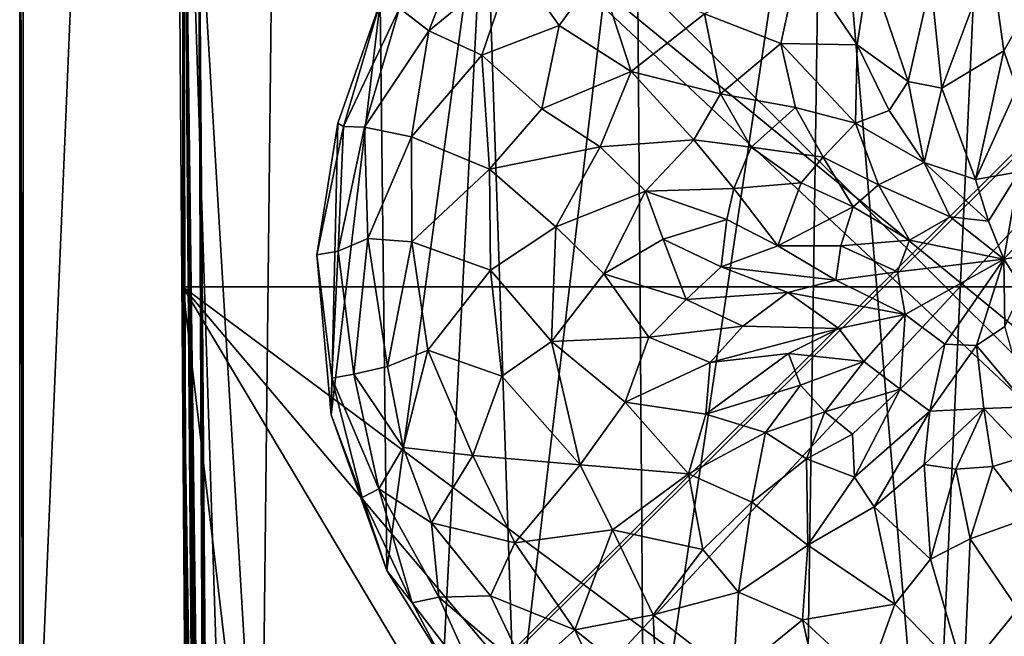
# Model space of a CAD drawing. Units: inches. Extents: x -0.94 to 0.94, y -2.99 to 2.99.
# Drawn here: x -0.94 to 0.04, y 1.69 to 2.31 of the extents above; entities that cross this region are included whole.
import ezdxf

# ---------------------------------------------------------------- set-up
doc = ezdxf.new("R2010")
doc.units = ezdxf.units.IN
doc.layers.get('0').update_dxf_attribs({"true_color": 0xc2ced6})

msp = doc.modelspace()

# ---------------------------------------------------------------- linework, layer by layer
for points in [[(0.87785, 2.99272), (0.94488, 1.18172), (-0.94488, 1.18172), (0.87785, 2.99272)], [(-0.94488, 1.18172), (-0.94488, 2.91401), (0.87785, 2.99272), (-0.94488, 1.18172)], [(-0.86614, 2.98931), (-0.94144, 2.91401), (-0.94144, 1.18172), (-0.86614, 2.98931)], [(0.88105, 2.98924), (-0.86614, 2.98931), (-0.94144, 1.18172), (0.88105, 2.98924)], [(0.88105, 2.98924), (-0.94144, 1.18172), (-0.86615, 1.10642), (0.88105, 2.98924)], [(-0.86615, 1.10642), (0.94144, 1.18172), (0.88105, 2.98924), (-0.86615, 1.10642)], [(-0.94488, 2.91401), (-0.94488, 1.18172), (-0.94144, 1.18172), (-0.94488, 2.91401)], [(-0.94144, 1.18172), (-0.94144, 2.91401), (-0.94488, 2.91401), (-0.94144, 1.18172)], [(0.69846, 1.32882), (-0.73834, 2.76009), (-0.78099, 2.71712), (0.69846, 1.32882)], [(-0.73834, 2.76009), (0.69846, 1.32882), (0.70808, 2.76614), (-0.73834, 2.76009)], [(-0.68753, 2.74068), (-0.76625, 2.66116), (-0.73451, -1.47142), (-0.68753, 2.74068)], [(-0.68753, 2.74068), (-0.73451, -1.47142), (0.68784, 2.74068), (-0.68753, 2.74068)], [(-0.78099, 2.71712), (-0.78682, 2.68736), (-0.77926, 1.68128), (-0.78099, 2.71712)], [(-0.77926, 1.68128), (-0.77662, 1.33092), (-0.78099, 2.71712), (-0.77926, 1.68128)], [(-0.77692, 1.37093), (-0.78099, 2.71712), (-0.77662, 1.33092), (-0.77692, 1.37093)], [(-0.77692, 1.37093), (-0.77713, 1.39905), (-0.78099, 2.71712), (-0.77692, 1.37093)], [(-0.78099, 2.71712), (-0.77713, 1.39905), (-0.77719, 1.407), (-0.78099, 2.71712)], [(-0.73782, 1.36791), (-0.78099, 2.71712), (-0.77719, 1.407), (-0.73782, 1.36791)], [(-0.78099, 2.71712), (-0.73782, 1.36791), (-0.69845, 1.32881), (-0.78099, 2.71712)], [(-0.78099, 2.71712), (-0.69845, 1.32881), (0.69846, 1.32882), (-0.78099, 2.71712)], [(-0.78682, 2.68736), (-0.7772, 1.40727), (-0.7772, 1.40727), (-0.78682, 2.68736)], [(-0.7772, 1.40727), (-0.78682, 2.68736), (-0.7772, 1.40727), (-0.7772, 1.40727)], [(-0.7772, 1.40727), (-0.77926, 1.68128), (-0.78682, 2.68736), (-0.7772, 1.40727)], [(-0.78682, 2.68736), (0.78681, 2.68681), (0.7772, 1.40727), (-0.78682, 2.68736)], [(0.7772, 1.40727), (-0.7772, 1.40727), (-0.78682, 2.68736), (0.7772, 1.40727)], [(-0.02943, 1.40044), (-0.13836, 2.67604), (0.0295, 2.68733), (-0.02943, 1.40044)], [(0.0295, 2.68733), (0.13912, 1.4102), (-0.02943, 1.40044), (0.0295, 2.68733)], [(-0.7811, 2.03937), (-0.77041, 1.37034), (-0.7808, 2.6761), (-0.7811, 2.03937)], [(0.7811, 2.03937), (-0.7811, 2.03937), (-0.7808, 2.6761), (0.7811, 2.03937)], [(-0.7694, 1.35521), (-0.7808, 2.6761), (-0.77041, 1.37034), (-0.7694, 1.35521)], [(-0.7808, 2.6761), (-0.7694, 1.35521), (-0.76839, 1.33634), (-0.7808, 2.6761)], [(-0.76636, 1.28748), (-0.7808, 2.6761), (-0.76839, 1.33634), (-0.76636, 1.28748)], [(-0.7808, 2.6761), (-0.76437, 1.22418), (-0.76319, 1.17922), (-0.7808, 2.6761)], [(-0.7808, 2.6761), (-0.76536, 1.25756), (-0.76437, 1.22418), (-0.7808, 2.6761)], [(-0.7808, 2.6761), (-0.75913, 0.96756), (-0.7582, 0.90449), (-0.7808, 2.6761)], [(-0.7582, 0.90449), (-0.76625, 2.66116), (-0.7808, 2.6761), (-0.7582, 0.90449)], [(-0.76248, 1.14825), (-0.7808, 2.6761), (-0.76319, 1.17922), (-0.76248, 1.14825)], [(-0.76636, 1.28748), (-0.76536, 1.25756), (-0.7808, 2.6761), (-0.76636, 1.28748)], [(-0.76158, 1.1063), (-0.76072, 1.06195), (-0.7808, 2.6761), (-0.76158, 1.1063)], [(-0.76072, 1.06195), (-0.7597, 1.00387), (-0.7808, 2.6761), (-0.76072, 1.06195)], [(-0.7597, 1.00387), (-0.75913, 0.96756), (-0.7808, 2.6761), (-0.7597, 1.00387)], [(-0.76248, 1.14825), (-0.76158, 1.1063), (-0.7808, 2.6761), (-0.76248, 1.14825)], [(-0.13836, 2.67604), (-0.31744, 1.48045), (-0.32603, 2.60085), (-0.13836, 2.67604)], [(-0.31744, 1.48045), (-0.13836, 2.67604), (-0.1566, 1.41774), (-0.31744, 1.48045)], [(-0.02943, 1.40044), (-0.1566, 1.41774), (-0.13836, 2.67604), (-0.02943, 1.40044)], [(-0.7582, 0.90449), (-0.75771, 0.86763), (-0.76625, 2.66116), (-0.7582, 0.90449)], [(-0.75646, 0.76414), (-0.7558, 0.70323), (-0.76625, 2.66116), (-0.75646, 0.76414)], [(-0.75484, 0.60562), (-0.76625, 2.66116), (-0.75535, 0.65869), (-0.75484, 0.60562)], [(-0.7558, 0.70323), (-0.75535, 0.65869), (-0.76625, 2.66116), (-0.7558, 0.70323)], [(-0.76625, 2.66116), (-0.75484, 0.60562), (-0.75435, 0.55247), (-0.76625, 2.66116)], [(-0.76625, 2.66116), (-0.75338, 0.44603), (-0.75147, 0.23302), (-0.76625, 2.66116)], [(-0.76625, 2.66116), (-0.75386, 0.49926), (-0.75338, 0.44603), (-0.76625, 2.66116)], [(-0.76625, 2.66116), (-0.75435, 0.55247), (-0.75386, 0.49926), (-0.76625, 2.66116)], [(-0.75771, 0.86763), (-0.75646, 0.76414), (-0.76625, 2.66116), (-0.75771, 0.86763)], [(-0.75147, 0.23302), (-0.74773, -0.19336), (-0.76625, 2.66116), (-0.75147, 0.23302)], [(-0.74773, -0.19336), (-0.73451, -1.47142), (-0.76625, 2.66116), (-0.74773, -0.19336)], [(-0.47739, 2.48072), (-0.32603, 2.60085), (-0.44702, 1.5791), (-0.47739, 2.48072)], [(-0.44702, 1.5791), (-0.32603, 2.60085), (-0.31744, 1.48045), (-0.44702, 1.5791)], [(-0.47739, 2.48072), (-0.57613, 1.75414), (-0.58264, 2.32515), (-0.47739, 2.48072)], [(-0.57613, 1.75414), (-0.47739, 2.48072), (-0.51927, 1.66256), (-0.57613, 1.75414)], [(-0.47739, 2.48072), (-0.44702, 1.5791), (-0.51927, 1.66256), (-0.47739, 2.48072)], [(-0.49537, 2.39532), (-0.56346, 2.31942), (-0.53386, 2.29658), (-0.49537, 2.39532)], [(-0.4486, 2.3664), (-0.49537, 2.39532), (-0.53386, 2.29658), (-0.4486, 2.3664)], [(-0.53386, 2.29658), (-0.48066, 2.27194), (-0.4486, 2.3664), (-0.53386, 2.29658)], [(-0.4486, 2.3664), (-0.48066, 2.27194), (-0.40306, 2.3018), (-0.4486, 2.3664)], [(-0.4486, 2.3664), (-0.40306, 2.3018), (-0.36342, 2.35616), (-0.4486, 2.3664)], [(-0.25696, 2.31367), (-0.18021, 2.28368), (-0.16195, 2.36794), (-0.25696, 2.31367)], [(-0.16195, 2.36794), (-0.18021, 2.28368), (-0.10373, 2.28241), (-0.16195, 2.36794)], [(-0.10373, 2.28241), (-0.09147, 2.36097), (-0.16195, 2.36794), (-0.10373, 2.28241)], [(0.03056, 2.37063), (-0.02949, 2.34596), (-0.0187, 2.23876), (0.03056, 2.37063)], [(-0.0187, 2.23876), (0.04367, 2.27637), (0.03056, 2.37063), (-0.0187, 2.23876)], [(0.09151, 2.36044), (0.03056, 2.37063), (0.04367, 2.27637), (0.09151, 2.36044)], [(-0.36342, 2.35616), (-0.40306, 2.3018), (-0.33074, 2.25575), (-0.36342, 2.35616)], [(-0.36342, 2.35616), (-0.33074, 2.25575), (-0.25696, 2.31367), (-0.36342, 2.35616)], [(-0.09147, 2.36097), (-0.10373, 2.28241), (-0.05247, 2.24575), (-0.09147, 2.36097)], [(-0.05247, 2.24575), (-0.02949, 2.34596), (-0.09147, 2.36097), (-0.05247, 2.24575)], [(0.09151, 2.36044), (0.04367, 2.27637), (0.05686, 2.23864), (0.09151, 2.36044)], [(-0.02949, 2.34596), (-0.05247, 2.24575), (-0.0187, 2.23876), (-0.02949, 2.34596)], [(-0.58264, 2.32515), (-0.63193, 1.91043), (-0.62528, 2.20384), (-0.58264, 2.32515)], [(-0.58264, 2.32515), (-0.57613, 1.75414), (-0.63193, 1.91043), (-0.58264, 2.32515)], [(-0.58264, 2.32515), (-0.62528, 2.20384), (-0.61946, 2.20042), (-0.58264, 2.32515)], [(-0.61946, 2.20042), (-0.56346, 2.31942), (-0.58264, 2.32515), (-0.61946, 2.20042)], [(-0.61946, 2.20042), (-0.59843, 2.19965), (-0.56346, 2.31942), (-0.61946, 2.20042)], [(-0.53386, 2.29658), (-0.56346, 2.31942), (-0.59843, 2.19965), (-0.53386, 2.29658)], [(-0.25696, 2.31367), (-0.33074, 2.25575), (-0.24097, 2.23334), (-0.25696, 2.31367)], [(-0.25696, 2.31367), (-0.24097, 2.23334), (-0.18021, 2.28368), (-0.25696, 2.31367)], [(-0.59843, 2.19965), (-0.55115, 2.18987), (-0.53386, 2.29658), (-0.59843, 2.19965)], [(-0.53386, 2.29658), (-0.55115, 2.18987), (-0.48066, 2.27194), (-0.53386, 2.29658)], [(-0.48066, 2.27194), (-0.42052, 2.21807), (-0.40306, 2.3018), (-0.48066, 2.27194)], [(-0.40306, 2.3018), (-0.42052, 2.21807), (-0.33074, 2.25575), (-0.40306, 2.3018)], [(-0.16572, 2.21937), (-0.18021, 2.28368), (-0.24097, 2.23334), (-0.16572, 2.21937)], [(-0.10537, 2.20361), (-0.10373, 2.28241), (-0.18021, 2.28368), (-0.10537, 2.20361)], [(-0.18021, 2.28368), (-0.16572, 2.21937), (-0.10537, 2.20361), (-0.18021, 2.28368)], [(-0.10373, 2.28241), (-0.10537, 2.20361), (-0.07151, 2.21652), (-0.10373, 2.28241)], [(-0.10373, 2.28241), (-0.07151, 2.21652), (-0.05247, 2.24575), (-0.10373, 2.28241)], [(0.04367, 2.27637), (-0.0187, 2.23876), (0.01525, 2.14699), (0.04367, 2.27637)], [(0.05686, 2.23864), (0.04367, 2.27637), (0.01525, 2.14699), (0.05686, 2.23864)], [(-0.48066, 2.27194), (-0.55115, 2.18987), (-0.47285, 2.15758), (-0.48066, 2.27194)], [(-0.48066, 2.27194), (-0.47285, 2.15758), (-0.42052, 2.21807), (-0.48066, 2.27194)], [(-0.42052, 2.21807), (-0.36166, 2.18001), (-0.33074, 2.25575), (-0.42052, 2.21807)], [(-0.33074, 2.25575), (-0.36166, 2.18001), (-0.26761, 2.18693), (-0.33074, 2.25575)], [(-0.26761, 2.18693), (-0.24097, 2.23334), (-0.33074, 2.25575), (-0.26761, 2.18693)], [(-0.03648, 2.16412), (-0.05247, 2.24575), (-0.07151, 2.21652), (-0.03648, 2.16412)], [(-0.0187, 2.23876), (-0.05247, 2.24575), (-0.03648, 2.16412), (-0.0187, 2.23876)], [(-0.0187, 2.23876), (-0.03648, 2.16412), (0.01525, 2.14699), (-0.0187, 2.23876)], [(0.05686, 2.23864), (0.01525, 2.14699), (0.0592, 2.15464), (0.05686, 2.23864)], [(-0.24097, 2.23334), (-0.26761, 2.18693), (-0.20996, 2.17954), (-0.24097, 2.23334)], [(-0.24097, 2.23334), (-0.20996, 2.17954), (-0.16572, 2.21937), (-0.24097, 2.23334)], [(-0.36166, 2.18001), (-0.42052, 2.21807), (-0.47285, 2.15758), (-0.36166, 2.18001)], [(-0.13788, 2.16969), (-0.16572, 2.21937), (-0.20996, 2.17954), (-0.13788, 2.16969)], [(-0.16572, 2.21937), (-0.13788, 2.16969), (-0.10537, 2.20361), (-0.16572, 2.21937)], [(-0.03648, 2.16412), (-0.07151, 2.21652), (-0.10537, 2.20361), (-0.03648, 2.16412)], [(-0.64628, 2.0715), (-0.62528, 2.20384), (-0.63193, 1.91043), (-0.64628, 2.0715)], [(-0.61946, 2.20042), (-0.62528, 2.20384), (-0.64628, 2.0715), (-0.61946, 2.20042)], [(-0.64628, 2.0715), (-0.625, 2.07494), (-0.61946, 2.20042), (-0.64628, 2.0715)], [(-0.61946, 2.20042), (-0.625, 2.07494), (-0.59843, 2.19965), (-0.61946, 2.20042)], [(-0.59843, 2.19965), (-0.625, 2.07494), (-0.59523, 2.08767), (-0.59843, 2.19965)], [(-0.59843, 2.19965), (-0.59523, 2.08767), (-0.55115, 2.18987), (-0.59843, 2.19965)], [(-0.10537, 2.20361), (-0.13788, 2.16969), (-0.08222, 2.14184), (-0.10537, 2.20361)], [(-0.10537, 2.20361), (-0.08222, 2.14184), (-0.03648, 2.16412), (-0.10537, 2.20361)], [(-0.59523, 2.08767), (-0.55101, 2.08446), (-0.55115, 2.18987), (-0.59523, 2.08767)], [(-0.55115, 2.18987), (-0.55101, 2.08446), (-0.47285, 2.15758), (-0.55115, 2.18987)], [(-0.36166, 2.18001), (-0.31616, 2.13533), (-0.26761, 2.18693), (-0.36166, 2.18001)], [(-0.22758, 2.13815), (-0.26761, 2.18693), (-0.31616, 2.13533), (-0.22758, 2.13815)], [(-0.26761, 2.18693), (-0.22758, 2.13815), (-0.20996, 2.17954), (-0.26761, 2.18693)], [(-0.47285, 2.15758), (-0.40623, 2.09954), (-0.36166, 2.18001), (-0.47285, 2.15758)], [(-0.31616, 2.13533), (-0.36166, 2.18001), (-0.40623, 2.09954), (-0.31616, 2.13533)], [(-0.15993, 2.1438), (-0.20996, 2.17954), (-0.22758, 2.13815), (-0.15993, 2.1438)], [(-0.20996, 2.17954), (-0.15993, 2.1438), (-0.13788, 2.16969), (-0.20996, 2.17954)], [(-0.13788, 2.16969), (-0.15993, 2.1438), (-0.10777, 2.11971), (-0.13788, 2.16969)], [(-0.13788, 2.16969), (-0.10777, 2.11971), (-0.08222, 2.14184), (-0.13788, 2.16969)], [(-0.55101, 2.08446), (-0.47199, 2.05599), (-0.47285, 2.15758), (-0.55101, 2.08446)], [(-0.47285, 2.15758), (-0.47199, 2.05599), (-0.40623, 2.09954), (-0.47285, 2.15758)], [(-0.0102, 2.10952), (-0.03648, 2.16412), (-0.08222, 2.14184), (-0.0102, 2.10952)], [(0.01525, 2.14699), (-0.03648, 2.16412), (0.02839, 2.10515), (0.01525, 2.14699)], [(-0.03648, 2.16412), (-0.0102, 2.10952), (0.02839, 2.10515), (-0.03648, 2.16412)], [(0.0592, 2.15464), (0.01525, 2.14699), (0.02839, 2.10515), (0.0592, 2.15464)], [(0.0592, 2.15464), (0.02839, 2.10515), (0.04374, 2.06693), (0.0592, 2.15464)], [(0.04374, 2.06693), (0.09889, 2.12711), (0.0592, 2.15464), (0.04374, 2.06693)], [(-0.31616, 2.13533), (-0.2347, 2.10674), (-0.22758, 2.13815), (-0.31616, 2.13533)], [(-0.22758, 2.13815), (-0.2347, 2.10674), (-0.18327, 2.08034), (-0.22758, 2.13815)], [(-0.22758, 2.13815), (-0.18327, 2.08034), (-0.15993, 2.1438), (-0.22758, 2.13815)], [(-0.10777, 2.11971), (-0.15993, 2.1438), (-0.18327, 2.08034), (-0.10777, 2.11971)], [(-0.08222, 2.14184), (-0.10777, 2.11971), (-0.05093, 2.08599), (-0.08222, 2.14184)], [(-0.08222, 2.14184), (-0.05093, 2.08599), (-0.0102, 2.10952), (-0.08222, 2.14184)], [(-0.40623, 2.09954), (-0.35823, 2.05212), (-0.31616, 2.13533), (-0.40623, 2.09954)], [(-0.31616, 2.13533), (-0.35823, 2.05212), (-0.29848, 2.08717), (-0.31616, 2.13533)], [(-0.31616, 2.13533), (-0.29848, 2.08717), (-0.2347, 2.10674), (-0.31616, 2.13533)], [(0.09889, 2.12711), (0.04374, 2.06693), (0.12076, 2.0805), (0.09889, 2.12711)], [(-0.18327, 2.08034), (-0.12017, 2.08034), (-0.10777, 2.11971), (-0.18327, 2.08034)], [(-0.10777, 2.11971), (-0.12017, 2.08034), (-0.05093, 2.08599), (-0.10777, 2.11971)], [(-0.29848, 2.08717), (-0.24018, 2.05928), (-0.2347, 2.10674), (-0.29848, 2.08717)], [(-0.2347, 2.10674), (-0.24018, 2.05928), (-0.18327, 2.08034), (-0.2347, 2.10674)], [(-0.0102, 2.10952), (-0.05093, 2.08599), (0.04374, 2.06693), (-0.0102, 2.10952)], [(0.02839, 2.10515), (-0.0102, 2.10952), (0.04374, 2.06693), (0.02839, 2.10515)], [(-0.40623, 2.09954), (-0.47199, 2.05599), (-0.41066, 1.98434), (-0.40623, 2.09954)], [(-0.41066, 1.98434), (-0.35823, 2.05212), (-0.40623, 2.09954), (-0.41066, 1.98434)], [(-0.59523, 2.08767), (-0.625, 2.07494), (-0.60923, 1.95152), (-0.59523, 2.08767)], [(-0.60923, 1.95152), (-0.57541, 1.95909), (-0.59523, 2.08767), (-0.60923, 1.95152)], [(-0.55101, 2.08446), (-0.59523, 2.08767), (-0.57541, 1.95909), (-0.55101, 2.08446)], [(-0.27528, 2.0266), (-0.29848, 2.08717), (-0.35823, 2.05212), (-0.27528, 2.0266)], [(-0.29848, 2.08717), (-0.27528, 2.0266), (-0.24018, 2.05928), (-0.29848, 2.08717)], [(-0.57541, 1.95909), (-0.53491, 1.97561), (-0.55101, 2.08446), (-0.57541, 1.95909)], [(-0.55101, 2.08446), (-0.53491, 1.97561), (-0.47199, 2.05599), (-0.55101, 2.08446)], [(-0.24018, 2.05928), (-0.12497, 2.04584), (-0.18327, 2.08034), (-0.24018, 2.05928)], [(-0.18327, 2.08034), (-0.12497, 2.04584), (-0.12017, 2.08034), (-0.18327, 2.08034)], [(-0.12017, 2.08034), (-0.12497, 2.04584), (-0.06316, 2.05418), (-0.12017, 2.08034)], [(-0.06316, 2.05418), (-0.05093, 2.08599), (-0.12017, 2.08034), (-0.06316, 2.05418)], [(-0.05093, 2.08599), (-0.06316, 2.05418), (0.04374, 2.06693), (-0.05093, 2.08599)], [(0.12076, 2.0805), (0.04374, 2.06693), (0.06279, 2.0377), (0.12076, 2.0805)], [(-0.64628, 2.0715), (-0.63123, 1.94726), (-0.625, 2.07494), (-0.64628, 2.0715)], [(-0.63123, 1.94726), (-0.64628, 2.0715), (-0.63193, 1.91043), (-0.63123, 1.94726)], [(-0.625, 2.07494), (-0.63123, 1.94726), (-0.60923, 1.95152), (-0.625, 2.07494)], [(-0.24018, 2.05928), (-0.27528, 2.0266), (-0.17339, 2.03369), (-0.24018, 2.05928)], [(-0.24018, 2.05928), (-0.17339, 2.03369), (-0.12497, 2.04584), (-0.24018, 2.05928)], [(-0.06316, 2.05418), (-0.05529, 2.01144), (0.04374, 2.06693), (-0.06316, 2.05418)], [(-0.05529, 2.01144), (-0.01565, 1.98167), (0.04374, 2.06693), (-0.05529, 2.01144)], [(-0.01565, 1.98167), (0.0162, 1.98042), (0.04374, 2.06693), (-0.01565, 1.98167)], [(0.0162, 1.98042), (0.04461, 1.99927), (0.04374, 2.06693), (0.0162, 1.98042)], [(0.04461, 1.99927), (0.06279, 2.0377), (0.04374, 2.06693), (0.04461, 1.99927)], [(-0.53491, 1.97561), (-0.46043, 1.94928), (-0.47199, 2.05599), (-0.53491, 1.97561)], [(-0.46043, 1.94928), (-0.41066, 1.98434), (-0.47199, 2.05599), (-0.46043, 1.94928)], [(-0.31282, 1.98848), (-0.35823, 2.05212), (-0.41066, 1.98434), (-0.31282, 1.98848)], [(-0.35823, 2.05212), (-0.31282, 1.98848), (-0.27528, 2.0266), (-0.35823, 2.05212)], [(-0.12497, 2.04584), (-0.05529, 2.01144), (-0.06316, 2.05418), (-0.12497, 2.04584)], [(-0.7811, 2.03937), (-0.7724, 1.39082), (-0.77141, 1.38213), (-0.7811, 2.03937)], [(-0.7811, 2.03937), (-0.77337, 1.39689), (-0.7724, 1.39082), (-0.7811, 2.03937)], [(-0.7811, 2.03937), (-0.77622, 1.40446), (-0.77337, 1.39689), (-0.7811, 2.03937)], [(-0.77141, 1.38213), (-0.77041, 1.37034), (-0.7811, 2.03937), (-0.77141, 1.38213)], [(-0.77622, 1.40446), (-0.7811, 2.03937), (-0.69744, 1.32628), (-0.77622, 1.40446)], [(0.17815, 1.32628), (-0.17815, 1.32628), (-0.7811, 2.03937), (0.17815, 1.32628)], [(-0.3563, 1.32628), (-0.7811, 2.03937), (-0.17815, 1.32628), (-0.3563, 1.32628)], [(-0.69744, 1.32628), (-0.7811, 2.03937), (-0.3563, 1.32628), (-0.69744, 1.32628)], [(0.7811, 2.03937), (0.17815, 1.32628), (-0.7811, 2.03937), (0.7811, 2.03937)], [(-0.12497, 2.04584), (-0.17339, 2.03369), (-0.05529, 2.01144), (-0.12497, 2.04584)], [(-0.27528, 2.0266), (-0.21838, 1.99979), (-0.17339, 2.03369), (-0.27528, 2.0266)], [(-0.17339, 2.03369), (-0.21838, 1.99979), (-0.12204, 1.99745), (-0.17339, 2.03369)], [(-0.17339, 2.03369), (-0.12204, 1.99745), (-0.05529, 2.01144), (-0.17339, 2.03369)], [(-0.21838, 1.99979), (-0.27528, 2.0266), (-0.31282, 1.98848), (-0.21838, 1.99979)], [(-0.05529, 2.01144), (-0.12204, 1.99745), (-0.09707, 1.96422), (-0.05529, 2.01144)], [(-0.09707, 1.96422), (-0.06043, 1.9365), (-0.05529, 2.01144), (-0.09707, 1.96422)], [(-0.06043, 1.9365), (-0.01565, 1.98167), (-0.05529, 2.01144), (-0.06043, 1.9365)], [(-0.31282, 1.98848), (-0.25143, 1.96328), (-0.21838, 1.99979), (-0.31282, 1.98848)], [(-0.21838, 1.99979), (-0.25143, 1.96328), (-0.12204, 1.99745), (-0.21838, 1.99979)], [(0.06814, 1.91873), (0.04461, 1.99927), (0.0162, 1.98042), (0.06814, 1.91873)], [(-0.41066, 1.98434), (-0.33664, 1.92346), (-0.31282, 1.98848), (-0.41066, 1.98434)], [(-0.25143, 1.96328), (-0.31282, 1.98848), (-0.33664, 1.92346), (-0.25143, 1.96328)], [(-0.25143, 1.96328), (-0.17263, 1.97238), (-0.12204, 1.99745), (-0.25143, 1.96328)], [(-0.17263, 1.97238), (-0.09707, 1.96422), (-0.12204, 1.99745), (-0.17263, 1.97238)], [(-0.41066, 1.98434), (-0.46043, 1.94928), (-0.38176, 1.86041), (-0.41066, 1.98434)], [(-0.38176, 1.86041), (-0.33664, 1.92346), (-0.41066, 1.98434), (-0.38176, 1.86041)], [(-0.06043, 1.9365), (-0.03051, 1.91425), (-0.01565, 1.98167), (-0.06043, 1.9365)], [(0.0162, 1.98042), (-0.01565, 1.98167), (-0.03051, 1.91425), (0.0162, 1.98042)], [(-0.03051, 1.91425), (0.02376, 1.91702), (0.0162, 1.98042), (-0.03051, 1.91425)], [(0.02376, 1.91702), (0.06814, 1.91873), (0.0162, 1.98042), (0.02376, 1.91702)], [(-0.57541, 1.95909), (-0.55962, 1.87786), (-0.53491, 1.97561), (-0.57541, 1.95909)], [(-0.55962, 1.87786), (-0.48969, 1.86961), (-0.53491, 1.97561), (-0.55962, 1.87786)], [(-0.53491, 1.97561), (-0.48969, 1.86961), (-0.46043, 1.94928), (-0.53491, 1.97561)], [(-0.25574, 1.91135), (-0.16049, 1.94043), (-0.17263, 1.97238), (-0.25574, 1.91135)], [(-0.17263, 1.97238), (-0.25143, 1.96328), (-0.25574, 1.91135), (-0.17263, 1.97238)], [(-0.16049, 1.94043), (-0.09707, 1.96422), (-0.17263, 1.97238), (-0.16049, 1.94043)], [(-0.55962, 1.87786), (-0.57541, 1.95909), (-0.60923, 1.95152), (-0.55962, 1.87786)], [(-0.33664, 1.92346), (-0.25574, 1.91135), (-0.25143, 1.96328), (-0.33664, 1.92346)], [(-0.16049, 1.94043), (-0.13604, 1.91346), (-0.09707, 1.96422), (-0.16049, 1.94043)], [(-0.06043, 1.9365), (-0.09707, 1.96422), (-0.13604, 1.91346), (-0.06043, 1.9365)], [(-0.58405, 1.83612), (-0.60923, 1.95152), (-0.63123, 1.94726), (-0.58405, 1.83612)], [(-0.60923, 1.95152), (-0.58405, 1.83612), (-0.55962, 1.87786), (-0.60923, 1.95152)], [(-0.38176, 1.86041), (-0.46043, 1.94928), (-0.48969, 1.86961), (-0.38176, 1.86041)], [(-0.60099, 1.8276), (-0.63123, 1.94726), (-0.63193, 1.91043), (-0.60099, 1.8276)], [(-0.63123, 1.94726), (-0.60099, 1.8276), (-0.58405, 1.83612), (-0.63123, 1.94726)], [(-0.25574, 1.91135), (-0.19561, 1.89271), (-0.16049, 1.94043), (-0.25574, 1.91135)], [(-0.13604, 1.91346), (-0.16049, 1.94043), (-0.19561, 1.89271), (-0.13604, 1.91346)], [(-0.13604, 1.91346), (-0.10818, 1.89103), (-0.06043, 1.9365), (-0.13604, 1.91346)], [(-0.06043, 1.9365), (-0.10818, 1.89103), (-0.10625, 1.84798), (-0.06043, 1.9365)], [(-0.10625, 1.84798), (-0.03051, 1.91425), (-0.06043, 1.9365), (-0.10625, 1.84798)], [(-0.27312, 1.8512), (-0.33664, 1.92346), (-0.38176, 1.86041), (-0.27312, 1.8512)], [(-0.33664, 1.92346), (-0.27312, 1.8512), (-0.25574, 1.91135), (-0.33664, 1.92346)], [(-0.60099, 1.8276), (-0.63193, 1.91043), (-0.57613, 1.75414), (-0.60099, 1.8276)], [(-0.19561, 1.89271), (-0.25574, 1.91135), (-0.27312, 1.8512), (-0.19561, 1.89271)], [(-0.19561, 1.89271), (-0.1545, 1.86647), (-0.13604, 1.91346), (-0.19561, 1.89271)], [(-0.10818, 1.89103), (-0.13604, 1.91346), (-0.1545, 1.86647), (-0.10818, 1.89103)], [(-0.10625, 1.84798), (-0.08648, 1.81817), (-0.03051, 1.91425), (-0.10625, 1.84798)], [(-0.08648, 1.81817), (-0.03645, 1.86062), (-0.03051, 1.91425), (-0.08648, 1.81817)], [(0.02376, 1.91702), (-0.03051, 1.91425), (-0.03645, 1.86062), (0.02376, 1.91702)], [(-0.03645, 1.86062), (-0.00449, 1.85608), (0.02376, 1.91702), (-0.03645, 1.86062)], [(0.02376, 1.91702), (-0.00449, 1.85608), (0.0326, 1.85871), (0.02376, 1.91702)], [(0.06845, 1.86967), (0.06814, 1.91873), (0.02376, 1.91702), (0.06845, 1.86967)], [(0.02376, 1.91702), (0.0326, 1.85871), (0.06845, 1.86967), (0.02376, 1.91702)], [(-0.27312, 1.8512), (-0.2094, 1.82273), (-0.19561, 1.89271), (-0.27312, 1.8512)], [(-0.2094, 1.82273), (-0.1545, 1.86647), (-0.19561, 1.89271), (-0.2094, 1.82273)], [(-0.1545, 1.86647), (-0.10625, 1.84798), (-0.10818, 1.89103), (-0.1545, 1.86647)], [(-0.58405, 1.83612), (-0.53123, 1.80201), (-0.55962, 1.87786), (-0.58405, 1.83612)], [(-0.55962, 1.87786), (-0.53123, 1.80201), (-0.48969, 1.86961), (-0.55962, 1.87786)], [(-0.44737, 1.78194), (-0.48969, 1.86961), (-0.53123, 1.80201), (-0.44737, 1.78194)], [(-0.48969, 1.86961), (-0.44737, 1.78194), (-0.38176, 1.86041), (-0.48969, 1.86961)], [(0.07151, 1.80816), (0.06845, 1.86967), (0.0326, 1.85871), (0.07151, 1.80816)], [(-0.44737, 1.78194), (-0.34928, 1.79501), (-0.38176, 1.86041), (-0.44737, 1.78194)], [(-0.38176, 1.86041), (-0.34928, 1.79501), (-0.27312, 1.8512), (-0.38176, 1.86041)], [(-0.1545, 1.86647), (-0.2094, 1.82273), (-0.15311, 1.77965), (-0.1545, 1.86647)], [(-0.15311, 1.77965), (-0.10625, 1.84798), (-0.1545, 1.86647), (-0.15311, 1.77965)], [(-0.03645, 1.86062), (-0.08648, 1.81817), (-0.03001, 1.76537), (-0.03645, 1.86062)], [(-0.03001, 1.76537), (-0.00449, 1.85608), (-0.03645, 1.86062), (-0.03001, 1.76537)], [(-0.34928, 1.79501), (-0.25871, 1.77525), (-0.27312, 1.8512), (-0.34928, 1.79501)], [(-0.25871, 1.77525), (-0.2094, 1.82273), (-0.27312, 1.8512), (-0.25871, 1.77525)], [(-0.03001, 1.76537), (0.00987, 1.78582), (-0.00449, 1.85608), (-0.03001, 1.76537)], [(0.0326, 1.85871), (-0.00449, 1.85608), (0.00987, 1.78582), (0.0326, 1.85871)], [(0.00987, 1.78582), (0.07151, 1.80816), (0.0326, 1.85871), (0.00987, 1.78582)], [(-0.15311, 1.77965), (-0.08648, 1.81817), (-0.10625, 1.84798), (-0.15311, 1.77965)], [(-0.58405, 1.83612), (-0.60099, 1.8276), (-0.55052, 1.72168), (-0.58405, 1.83612)], [(-0.58405, 1.83612), (-0.52393, 1.72731), (-0.53123, 1.80201), (-0.58405, 1.83612)], [(-0.55052, 1.72168), (-0.52393, 1.72731), (-0.58405, 1.83612), (-0.55052, 1.72168)], [(-0.55052, 1.72168), (-0.60099, 1.8276), (-0.57613, 1.75414), (-0.55052, 1.72168)], [(-0.2094, 1.82273), (-0.25871, 1.77525), (-0.2227, 1.73247), (-0.2094, 1.82273)], [(-0.2227, 1.73247), (-0.15311, 1.77965), (-0.2094, 1.82273), (-0.2227, 1.73247)], [(-0.08648, 1.81817), (-0.15311, 1.77965), (-0.06579, 1.72035), (-0.08648, 1.81817)], [(-0.06579, 1.72035), (-0.03001, 1.76537), (-0.08648, 1.81817), (-0.06579, 1.72035)], [(-0.53123, 1.80201), (-0.47202, 1.72849), (-0.44737, 1.78194), (-0.53123, 1.80201)], [(-0.53123, 1.80201), (-0.52393, 1.72731), (-0.47202, 1.72849), (-0.53123, 1.80201)], [(0.07151, 1.80816), (0.00987, 1.78582), (0.05765, 1.71539), (0.07151, 1.80816)], [(-0.34928, 1.79501), (-0.44737, 1.78194), (-0.3871, 1.69463), (-0.34928, 1.79501)], [(-0.3871, 1.69463), (-0.3086, 1.70968), (-0.34928, 1.79501), (-0.3871, 1.69463)], [(-0.3086, 1.70968), (-0.25871, 1.77525), (-0.34928, 1.79501), (-0.3086, 1.70968)], [(-0.47202, 1.72849), (-0.3871, 1.69463), (-0.44737, 1.78194), (-0.47202, 1.72849)], [(0.00987, 1.78582), (-0.03001, 1.76537), (0.0037, 1.64894), (0.00987, 1.78582)], [(0.0037, 1.64894), (0.05765, 1.71539), (0.00987, 1.78582), (0.0037, 1.64894)], [(-0.2227, 1.73247), (-0.25871, 1.77525), (-0.3086, 1.70968), (-0.2227, 1.73247)], [(-0.2227, 1.73247), (-0.1584, 1.70446), (-0.15311, 1.77965), (-0.2227, 1.73247)], [(-0.1584, 1.70446), (-0.06579, 1.72035), (-0.15311, 1.77965), (-0.1584, 1.70446)], [(-0.06579, 1.72035), (0.0037, 1.64894), (-0.03001, 1.76537), (-0.06579, 1.72035)], [(-0.55052, 1.72168), (-0.57613, 1.75414), (-0.51927, 1.66256), (-0.55052, 1.72168)], [(-0.3086, 1.70968), (-0.22818, 1.64773), (-0.2227, 1.73247), (-0.3086, 1.70968)], [(-0.22818, 1.64773), (-0.1584, 1.70446), (-0.2227, 1.73247), (-0.22818, 1.64773)], [(-0.55052, 1.72168), (-0.4794, 1.62861), (-0.52393, 1.72731), (-0.55052, 1.72168)], [(-0.4794, 1.62861), (-0.55052, 1.72168), (-0.51927, 1.66256), (-0.4794, 1.62861)], [(-0.52393, 1.72731), (-0.43506, 1.65169), (-0.47202, 1.72849), (-0.52393, 1.72731)], [(-0.52393, 1.72731), (-0.4794, 1.62861), (-0.43506, 1.65169), (-0.52393, 1.72731)], [(-0.47202, 1.72849), (-0.43506, 1.65169), (-0.3871, 1.69463), (-0.47202, 1.72849)], [(-0.09318, 1.6443), (-0.06579, 1.72035), (-0.1584, 1.70446), (-0.09318, 1.6443)], [(-0.09318, 1.6443), (0.0037, 1.64894), (-0.06579, 1.72035), (-0.09318, 1.6443)], [(0.0037, 1.64894), (0.09564, 1.64582), (0.05765, 1.71539), (0.0037, 1.64894)], [(-0.3871, 1.69463), (-0.30493, 1.62832), (-0.3086, 1.70968), (-0.3871, 1.69463)], [(-0.30493, 1.62832), (-0.22818, 1.64773), (-0.3086, 1.70968), (-0.30493, 1.62832)], [(-0.1584, 1.70446), (-0.22818, 1.64773), (-0.1345, 1.59874), (-0.1584, 1.70446)], [(-0.1345, 1.59874), (-0.09318, 1.6443), (-0.1584, 1.70446), (-0.1345, 1.59874)], [(-0.3871, 1.69463), (-0.43506, 1.65169), (-0.33706, 1.58849), (-0.3871, 1.69463)], [(-0.33706, 1.58849), (-0.30493, 1.62832), (-0.3871, 1.69463), (-0.33706, 1.58849)]]:
    msp.add_lwpolyline(points)

doc.saveas('drawing.dxf')
